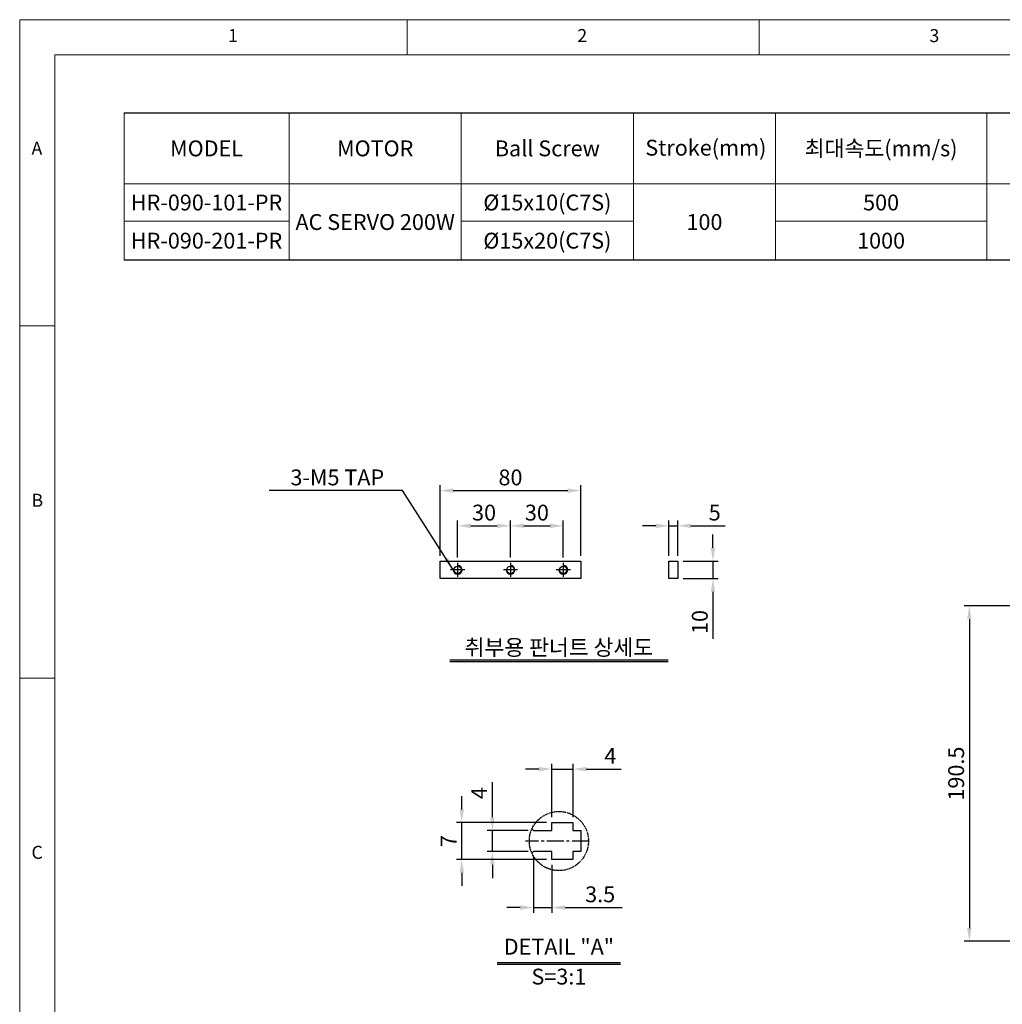
# Model space of a CAD drawing. Units: millimetres. Extents: x 10 to 4910, y 10 to 1638.
# Drawn here: x 10 to 568, y 559 to 1118 of the extents above; entities that cross this region are included whole.
import ezdxf

# ---------------------------------------------------------------- set-up
doc = ezdxf.new("R2010")
doc.units = ezdxf.units.MM
doc.header["$LTSCALE"] = 0.5
doc.header["$PDSIZE"] = -1
doc.linetypes.add('CENTER2', pattern=[28.575, 19.05, -3.175, 3.175, -3.175])
doc.linetypes.add('PHANTOM', pattern=[2.5, 1.25, -0.25, 0.25, -0.25, 0.25, -0.25])
for name, color, linetype in [('1', 3, 'CENTER2'), ('3', 6, 'PHANTOM'), ('RD', 1, 'Continuous'), ('표제란', 4, 'Continuous')]:
    doc.layers.add(name, color=color, linetype=linetype)
doc.styles.get("Standard").update_dxf_attribs({"font": 'romans.shx', "bigfont": 'whgtxt.shx'})
doc.dimstyles.new('A3', dxfattribs={"dimscale": 3, "dimtxt": 3, "dimasz": 2.5, "dimexe": 1, "dimexo": 1, "dimgap": 1, "dimtad": 1, "dimdec": 4, "dimdsep": 46, "dimtxsty": 'Standard', "dimcen": 0, "dimclrd": 4, "dimclre": 4, "dimclrt": 254, "dimazin": 2, "dimtfac": 1, "dimtdec": 4, "dimtmove": 0, "dimatfit": 3, "dimfxl": 1, "dimtolj": 1, "dimarcsym": 0})

# ---------------------------------------------------------------- blocks, each defined once
blk = doc.blocks.new('표제란2')
at = {"linetype": 'Continuous', "lineweight": 0}
for p, q in [((10, 297), (10, 20)), ((410, 297), (10, 297))]:
    blk.add_line(p, q, dxfattribs=at)
at = {"layer": '표제란', "linetype": 'Continuous', "lineweight": 0}
for p, q in [((65, 292), (65, 297)), ((115, 297), (115, 292)), ((15, 292), (15, 25)), ((405, 292), (15, 292)), ((15, 253.5), (10, 253.5)), ((10, 203.5), (15, 203.5))]:
    blk.add_line(p, q, dxfattribs=at)
at = {"layer": '표제란', "linetype": 'Continuous', "lineweight": 0, "char_height": 1.85, "attachment_point": 1}
for s, insert in [('1', (39.58, 295.67)), ('2', (89.17, 295.67)), ('3', (139.17, 295.67)), ('A', (11.67, 279.67)), ('B', (11.67, 229.67)), ('C', (11.67, 179.67))]:
    blk.add_mtext(s, dxfattribs=dict(at, insert=insert))
blk = doc.blocks.new('*D130')
at = {"color": 4, "lineweight": -2, "transparency": 16777216}
for p, q in [((278.46, 664.9), (278.46, 684.83)), ((298.74, 657.4), (275.46, 657.4)), ((278.46, 645.4), (278.46, 657.4)), ((298.74, 645.4), (275.46, 645.4)), ((278.46, 637.9), (278.46, 630.4))]:
    blk.add_line(p, q, dxfattribs=at)
at = {"color": 4, "transparency": 16777216}
for points in [[(277.21, 664.9), (279.71, 664.9), (278.46, 657.4)], [(277.21, 637.9), (279.71, 637.9), (278.46, 645.4)]]:
    blk.add_solid(points, dxfattribs=at)
at = {"layer": 'Defpoints', "color": 0, "transparency": 16777216}
for p in [(278.46, 657.4), (301.74, 657.4), (301.74, 645.4)]:
    blk.add_point(p, dxfattribs=at)
at = {"color": 254, "transparency": 16777216, "insert": (270.96, 678.61), "char_height": 9, "attachment_point": 5, "rotation": 90}
blk.add_mtext('\\A1;4', dxfattribs=at)
blk = doc.blocks.new('*D131')
at = {"color": 4, "lineweight": -2, "transparency": 16777216}
for p, q in [((261.08, 669.4), (261.08, 676.9)), ((309.24, 661.9), (258.08, 661.9)), ((261.08, 640.9), (261.08, 661.9)), ((309.24, 640.9), (258.08, 640.9)), ((261.08, 633.4), (261.08, 625.9))]:
    blk.add_line(p, q, dxfattribs=at)
at = {"color": 4, "transparency": 16777216}
for points in [[(259.83, 669.4), (262.33, 669.4), (261.08, 661.9)], [(259.83, 633.4), (262.33, 633.4), (261.08, 640.9)]]:
    blk.add_solid(points, dxfattribs=at)
at = {"layer": 'Defpoints', "color": 0, "transparency": 16777216}
for p in [(261.08, 661.9), (312.24, 661.9), (312.24, 640.9)]:
    blk.add_point(p, dxfattribs=at)
at = {"color": 254, "transparency": 16777216, "insert": (253.58, 651.4), "char_height": 9, "attachment_point": 5, "rotation": 90}
blk.add_mtext('\\A1;7', dxfattribs=at)
blk = doc.blocks.new('*D132')
at = {"color": 4, "lineweight": -2, "transparency": 16777216}
for p, q in [((312.24, 664.9), (312.24, 695.28)), ((324.24, 664.9), (324.24, 695.28)), ((304.74, 692.28), (297.24, 692.28)), ((312.24, 692.28), (324.24, 692.28)), ((331.74, 692.28), (351.66, 692.28))]:
    blk.add_line(p, q, dxfattribs=at)
at = {"color": 4, "transparency": 16777216}
for points in [[(304.74, 693.53), (304.74, 691.03), (312.24, 692.28)], [(331.74, 693.53), (331.74, 691.03), (324.24, 692.28)]]:
    blk.add_solid(points, dxfattribs=at)
at = {"layer": 'Defpoints', "color": 0, "transparency": 16777216}
for p in [(324.24, 692.28), (312.24, 661.9), (324.24, 661.9)]:
    blk.add_point(p, dxfattribs=at)
at = {"color": 254, "transparency": 16777216, "insert": (345.45, 699.78), "char_height": 9, "attachment_point": 5}
blk.add_mtext('\\A1;4', dxfattribs=at)
blk = doc.blocks.new('*D133')
at = {"color": 4, "lineweight": -2, "transparency": 16777216}
for p, q in [((301.74, 642.4), (301.74, 610.64)), ((312.24, 637.9), (312.24, 610.64)), ((294.24, 613.64), (286.74, 613.64)), ((301.74, 613.64), (312.24, 613.64)), ((319.74, 613.64), (352.09, 613.64))]:
    blk.add_line(p, q, dxfattribs=at)
at = {"color": 4, "transparency": 16777216}
for points in [[(294.24, 614.89), (294.24, 612.39), (301.74, 613.64)], [(319.74, 614.89), (319.74, 612.39), (312.24, 613.64)]]:
    blk.add_solid(points, dxfattribs=at)
at = {"layer": 'Defpoints', "color": 0, "transparency": 16777216}
for p in [(301.74, 645.4), (312.24, 640.9), (312.24, 613.64)]:
    blk.add_point(p, dxfattribs=at)
at = {"color": 254, "transparency": 16777216, "insert": (339.66, 621.14), "char_height": 9, "attachment_point": 5}
blk.add_mtext('\\A1;3.5', dxfattribs=at)
blk = doc.blocks.new('*D134')
at = {"color": 4, "lineweight": -2, "transparency": 16777216}
for p, q in [((248.73, 813.48), (248.73, 853.48)), ((256.23, 850.48), (321.23, 850.48)), ((328.73, 813.48), (328.73, 853.48))]:
    blk.add_line(p, q, dxfattribs=at)
at = {"color": 4, "transparency": 16777216}
for points in [[(256.23, 851.73), (256.23, 849.23), (248.73, 850.48)], [(321.23, 851.73), (321.23, 849.23), (328.73, 850.48)]]:
    blk.add_solid(points, dxfattribs=at)
at = {"layer": 'Defpoints', "color": 0, "transparency": 16777216}
for p in [(328.73, 850.48), (248.73, 810.48), (328.73, 810.48)]:
    blk.add_point(p, dxfattribs=at)
at = {"color": 254, "transparency": 16777216, "insert": (288.73, 857.98), "char_height": 9, "attachment_point": 5}
blk.add_mtext('\\A1;80', dxfattribs=at)
blk = doc.blocks.new('*D135')
at = {"color": 4, "lineweight": -2, "transparency": 16777216}
for p, q in [((378.73, 813.48), (378.73, 833.48)), ((383.73, 813.48), (383.73, 833.48)), ((371.23, 830.48), (363.73, 830.48)), ((378.73, 830.48), (383.73, 830.48)), ((391.23, 830.48), (410.73, 830.48))]:
    blk.add_line(p, q, dxfattribs=at)
at = {"color": 4, "transparency": 16777216}
for points in [[(371.23, 831.73), (371.23, 829.23), (378.73, 830.48)], [(391.23, 831.73), (391.23, 829.23), (383.73, 830.48)]]:
    blk.add_solid(points, dxfattribs=at)
at = {"layer": 'Defpoints', "color": 0, "transparency": 16777216}
for p in [(383.73, 830.48), (378.73, 810.48), (383.73, 810.48)]:
    blk.add_point(p, dxfattribs=at)
at = {"color": 254, "transparency": 16777216, "insert": (404.73, 837.98), "char_height": 9, "attachment_point": 5}
blk.add_mtext('\\A1;5', dxfattribs=at)
blk = doc.blocks.new('*D136')
at = {"color": 4, "lineweight": -2, "transparency": 16777216}
for p, q in [((403.73, 817.98), (403.73, 825.48)), ((386.73, 810.48), (406.73, 810.48)), ((403.73, 810.48), (403.73, 800.48)), ((386.73, 800.48), (406.73, 800.48)), ((403.73, 792.98), (403.73, 766.19))]:
    blk.add_line(p, q, dxfattribs=at)
at = {"color": 4, "transparency": 16777216}
for points in [[(402.48, 817.98), (404.98, 817.98), (403.73, 810.48)], [(402.48, 792.98), (404.98, 792.98), (403.73, 800.48)]]:
    blk.add_solid(points, dxfattribs=at)
at = {"layer": 'Defpoints', "color": 0, "transparency": 16777216}
for p in [(383.73, 810.48), (383.73, 800.48), (403.73, 800.48)]:
    blk.add_point(p, dxfattribs=at)
at = {"color": 254, "transparency": 16777216, "insert": (396.23, 775.83), "char_height": 9, "attachment_point": 5, "rotation": 90}
blk.add_mtext('\\A1;10', dxfattribs=at)
blk = doc.blocks.new('*D137')
at = {"color": 4, "lineweight": -2, "transparency": 16777216}
for p, q in [((258.73, 812.48), (258.73, 833.48)), ((288.73, 812.48), (288.73, 833.48)), ((266.23, 830.48), (281.23, 830.48))]:
    blk.add_line(p, q, dxfattribs=at)
at = {"color": 4, "transparency": 16777216}
for points in [[(266.23, 831.73), (266.23, 829.23), (258.73, 830.48)], [(281.23, 831.73), (281.23, 829.23), (288.73, 830.48)]]:
    blk.add_solid(points, dxfattribs=at)
at = {"layer": 'Defpoints', "color": 0, "transparency": 16777216}
for p in [(288.73, 830.48), (258.73, 809.48), (288.73, 809.48)]:
    blk.add_point(p, dxfattribs=at)
at = {"color": 254, "transparency": 16777216, "insert": (273.73, 837.98), "char_height": 9, "attachment_point": 5}
blk.add_mtext('\\A1;30', dxfattribs=at)
blk = doc.blocks.new('*D138')
at = {"color": 4, "lineweight": -2, "transparency": 16777216}
for p, q in [((288.73, 812.48), (288.73, 833.48)), ((318.73, 812.48), (318.73, 833.48)), ((296.23, 830.48), (311.23, 830.48))]:
    blk.add_line(p, q, dxfattribs=at)
at = {"color": 4, "transparency": 16777216}
for points in [[(296.23, 831.73), (296.23, 829.23), (288.73, 830.48)], [(311.23, 831.73), (311.23, 829.23), (318.73, 830.48)]]:
    blk.add_solid(points, dxfattribs=at)
at = {"layer": 'Defpoints', "color": 0, "transparency": 16777216}
for p in [(318.73, 830.48), (288.73, 809.48), (318.73, 809.48)]:
    blk.add_point(p, dxfattribs=at)
at = {"color": 254, "transparency": 16777216, "insert": (303.73, 837.98), "char_height": 9, "attachment_point": 5}
blk.add_mtext('\\A1;30', dxfattribs=at)
blk = doc.blocks.new('*D143')
at = {"color": 4, "lineweight": -2, "transparency": 16777216}
for p, q in [((587.53, 784.98), (546.33, 784.98)), ((549.33, 777.48), (549.33, 601.98)), ((587.53, 594.48), (546.33, 594.48))]:
    blk.add_line(p, q, dxfattribs=at)
at = {"color": 4, "transparency": 16777216}
for points in [[(548.08, 777.48), (550.58, 777.48), (549.33, 784.98)], [(548.08, 601.98), (550.58, 601.98), (549.33, 594.48)]]:
    blk.add_solid(points, dxfattribs=at)
at = {"layer": 'Defpoints', "color": 0, "transparency": 16777216}
for p in [(590.53, 784.98), (549.33, 594.48), (590.53, 594.48)]:
    blk.add_point(p, dxfattribs=at)
at = {"color": 254, "transparency": 16777216, "insert": (541.83, 689.73), "char_height": 9, "attachment_point": 5, "rotation": 90}
blk.add_mtext('\\A1;190.5', dxfattribs=at)

msp = doc.modelspace()

# ---------------------------------------------------------------- linework, layer by layer
for p, q in [((69.24731, 1065.0544), (833.40632, 1065.0544)), ((833.40632, 981.38), (69.24731, 981.38))]:
    msp.add_line(p, q)
at = {"lineweight": -3}
for p, q in [((312.23573, 657.39981), (312.23573, 661.89982)), ((312.23573, 661.89982), (324.23573, 661.89982)), ((324.23573, 661.89982), (324.23573, 657.39981)), ((300.88536, 658.25018), (301.73573, 657.39981)), ((301.73573, 657.39981), (312.23573, 657.39981)), ((324.23573, 657.39981), (328.73573, 657.39981)), ((328.73573, 657.39981), (328.73573, 645.39981)), ((301.73573, 645.39981), (300.88536, 644.54943)), ((312.23573, 645.39981), (301.73573, 645.39981)), ((312.23573, 640.89982), (312.23573, 645.39981)), ((324.23573, 645.39981), (324.23573, 640.89982)), ((328.73573, 645.39981), (324.23573, 645.39981)), ((324.23573, 640.89982), (312.23573, 640.89982))]:
    msp.add_line(p, q, dxfattribs=at)
at = {"color": 7, "lineweight": 0}
for points in [[(69.24731, 1065.0544), (69.24731, 981.38)], [(163.00297, 1065.0544), (163.00297, 981.38)], [(260.79113, 1065.0544), (260.79113, 981.38)], [(358.57929, 1065.0544), (358.57929, 981.38)], [(439.22931, 1065.0544), (439.22931, 981.38)], [(559.19623, 1065.0544), (559.19623, 981.38)], [(69.24731, 1024.72939), (833.40632, 1024.72939)], [(69.24731, 1003.55876), (163.00297, 1003.55876)], [(260.79113, 1003.55876), (358.57929, 1003.55876)], [(439.22931, 1003.55876), (559.19623, 1003.55876)]]:
    msp.add_lwpolyline(points, dxfattribs=at)
for points in [[(248.72526, 810.475), (328.72526, 810.475), (328.72526, 800.475), (248.72526, 800.475)], [(378.72526, 810.475), (383.72526, 810.475), (383.72526, 800.475), (378.72526, 800.475)]]:
    msp.add_lwpolyline(points, close=True)
for centre in [(258.72526, 805.475), (288.72526, 805.475), (318.72526, 805.475)]:
    msp.add_circle(centre, 2.06699)
at = {"layer": '1'}
for p, q in [((262.72526, 805.475), (254.72526, 805.475)), ((258.72526, 809.475), (258.72526, 801.475)), ((292.72526, 805.475), (284.72526, 805.475)), ((288.72526, 809.475), (288.72526, 801.475)), ((322.72526, 805.475), (314.72526, 805.475)), ((318.72526, 809.475), (318.72526, 801.475))]:
    msp.add_line(p, q, dxfattribs=at)
at = {"layer": '1', "lineweight": -3}
msp.add_line((333.23573, 651.39981), (297.23573, 651.39981), dxfattribs=at)
at = {"layer": '3'}
msp.add_circle((316.22526, 651.39981), 16.8, dxfattribs=at)
at = {"layer": 'RD'}
for centre in [(258.72526, 805.475), (288.72526, 805.475), (318.72526, 805.475)]:
    msp.add_arc(centre, 2.5, 180, 90, dxfattribs=at)
at = {"layer": '표제란'}
for p, q in [((254.22526, 754.39981), (378.22526, 754.39981)), ((254.22526, 753.39981), (378.22526, 753.39981)), ((281.22526, 582.39981), (351.22526, 582.39981)), ((281.22526, 581.39981), (351.22526, 581.39981))]:
    msp.add_line(p, q, dxfattribs=at)

# ---------------------------------------------------------------- block references
at = {"xscale": 4, "yscale": 4, "zscale": 4}
msp.add_blockref('표제란2', (-30, -70), dxfattribs=at)

# ---------------------------------------------------------------- texts
at = {"char_height": 9, "attachment_point": 5}
for s, insert in [('{\\fGulimChe|b0|i0|c129|p49;MODEL}', (116.12514, 1044.8919)), ('{\\fGulimChe|b0|i0|c129|p49;MOTOR}', (211.89705, 1044.8919)), ('{\\fGulimChe|b0|i0|c129|p49;Ball Screw}', (309.68521, 1044.8919)), ('{\\fGulimChe|b0|i0|c129|p49;Stroke(mm)}', (399.68802, 1045.28376)), ('{\\fGulimChe|b0|i0|c129|p49;최대속도(mm/s)}', (499.21277, 1044.8919)), ('{\\fGulimChe|b0|i0|c129|p49;HR-090-101-PR}', (116.12514, 1014.14408)), ('{\\fGulimChe|b0|i0|c0|p49;Ø15x10(C7S)}', (309.68521, 1014.14408)), ('{\\fGulimChe|b0|i0|c129|p49;500}', (499.21277, 1014.14408)), ('{\\fGulimChe|b0|i0|c129|p49;AC SERVO 200W}', (211.89705, 1003.0547)), ('{\\fGulimChe|b0|i0|c129|p49;100}', (398.9043, 1003.0547)), ('{\\fGulimChe|b0|i0|c129|p49;HR-090-201-PR}', (116.12514, 992.46938)), ('{\\fGulimChe|b0|i0|c0|p49;Ø15x20(C7S)}', (309.68521, 992.46938)), ('{\\fGulimChe|b0|i0|c129|p49;1000}', (499.21277, 992.46938)), ('{\\C9;취부용 판너트 상세도}', (316.22526, 761.39981)), ('{\\C9;DETAIL "A"}', (316.22526, 591.39981)), ('{\\C9;S=3:1}', (316.22526, 574.39981))]:
    msp.add_mtext(s, dxfattribs=dict(at, insert=insert))
at = {"color": 254, "insert": (216.97526, 853.475), "char_height": 9, "attachment_point": 9}
msp.add_mtext('{\\C9;3-M5 TAP}', dxfattribs=at)

# ---------------------------------------------------------------- dimensions: what is measured, and where the dimension line sits
for base, p1, p2, picture, middle in [((328.72526, 850.475), (248.72526, 810.475), (328.72526, 810.475), '*D134', (288.72526, 857.975)), ((288.72526, 830.475), (258.72526, 809.475), (288.72526, 809.475), '*D137', (273.72526, 837.975)), ((318.72526, 830.475), (288.72526, 809.475), (318.72526, 809.475), '*D138', (303.72526, 837.975)), ((383.72526, 830.475), (378.72526, 810.475), (383.72526, 810.475), '*D135', (404.72526, 837.975))]:
    dim = msp.add_linear_dim(base=base, p1=p1, p2=p2, dimstyle='A3')
    dim.commit()
    dim.dimension.update_dxf_attribs({"geometry": picture, "text_midpoint": middle})
for base, p1, p2, angle, picture, middle in [((403.72526, 800.475), (383.72526, 810.475), (383.72526, 800.475), 90, '*D136', (396.22526, 775.83214)), ((549.32561, 594.48477), (590.52561, 784.98477), (590.52561, 594.48477), 270, '*D143', (541.82561, 689.73477))]:
    dim = msp.add_linear_dim(base=base, p1=p1, p2=p2, angle=angle, dimstyle='A3')
    dim.commit()
    dim.dimension.update_dxf_attribs({"geometry": picture, "text_midpoint": middle})
for base, p1, p2, picture, middle in [((324.23573, 692.28228), (312.23573, 661.89982), (324.23573, 661.89982), '*D132', (345.45002, 699.78228)), ((312.23573, 613.63643), (301.73573, 645.39981), (312.23573, 640.89982), '*D133', (339.6643, 621.13643))]:
    dim = msp.add_linear_dim(base=base, p1=p1, p2=p2, dimstyle='A3', override={"dimlfac": 0.333333})
    dim.commit()
    dim.dimension.update_dxf_attribs({"geometry": picture, "text_midpoint": middle})
for base, p1, p2, picture, middle in [((278.46344, 657.39981), (301.73573, 645.39981), (301.73573, 657.39981), '*D130', (270.96344, 678.61409)), ((261.08484, 661.89982), (312.23573, 640.89982), (312.23573, 661.89982), '*D131', (253.58484, 651.39982))]:
    dim = msp.add_linear_dim(base=base, p1=p1, p2=p2, angle=90, dimstyle='A3', override={"dimlfac": 0.333333})
    dim.commit()
    dim.dimension.update_dxf_attribs({"geometry": picture, "text_midpoint": middle})

# ---------------------------------------------------------------- leaders
at = {"annotation_type": 0, "has_hookline": 1, "hookline_direction": 1, "text_width": 65.38393}
msp.add_leader([(256.22526, 805.475), (227.47526, 850.475), (219.97526, 850.475)], dimstyle='A3', override={"dimgap": 1, "dimtad": 1}, dxfattribs=at)

doc.saveas('drawing.dxf')
